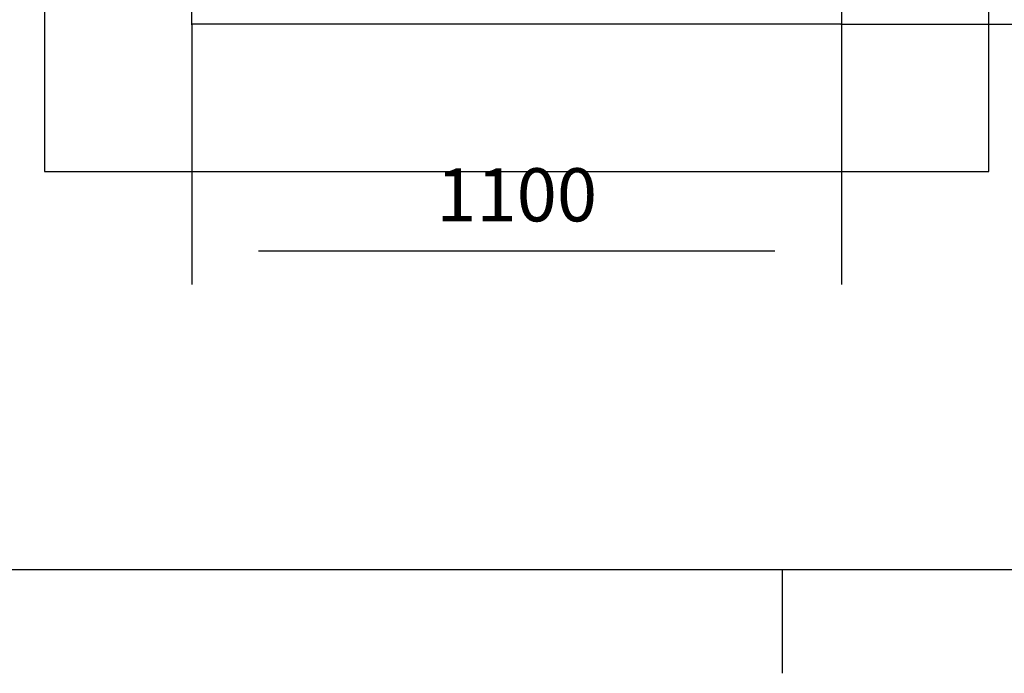
# Model space of a CAD drawing. Extents: x 5 to 3075, y 5 to 302.
# Drawn here: x 576 to 613, y 11 to 36 of the extents above; entities that cross this region are included whole.
import ezdxf

# ---------------------------------------------------------------- set-up
doc = ezdxf.new("R2010")
doc.units = 0
doc.header["$LTSCALE"] = 0.5
doc.header["$MEASUREMENT"] = 0
doc.layers.get('0').update_dxf_attribs({"linetype": 'CONTINUOUS'})
doc.layers.add('9', color=7, linetype='CONTINUOUS')
doc.styles.add('LD', font='ARIALUNI.TTF')
doc.dimstyles.new('LIFT', dxfattribs={"dimtxt": 2, "dimasz": 2.5, "dimexe": 1.25, "dimexo": 0, "dimgap": 0.5, "dimtad": 1, "dimdec": 0, "dimzin": 0, "dimdsep": 46, "dimtxsty": 'LD', "dimcen": 0, "dimdle": 3.5, "dimclrd": 1, "dimclre": 1, "dimclrt": 5, "dimadec": 0, "dimazin": 0, "dimtfac": 1, "dimtdec": 0, "dimtix": 1, "dimtmove": 1, "dimatfit": 3, "dimfxl": 0, "dimtolj": 1, "dimtzin": 0, "dimarcsym": 0})

# ---------------------------------------------------------------- blocks, each defined once
blk = doc.blocks.new('BALL_CIBES_BORD')
for p, q in [((400, 0), (0, 0)), ((60, 0), (60, -3.9))]:
    blk.add_line(p, q)
blk = doc.blocks.new('LD_20230710054951_00000064')
blk.add_blockref('BALL_CIBES_BORD', (0, 0))
blk = doc.blocks.new('*D902')
at = {"layer": '9', "color": 1}
for p, q in [((607.222, 63.111), (617.028, 63.111)), ((615.778, 60.611), (615.778, 38.056)), ((607.222, 35.556), (617.028, 35.556))]:
    blk.add_line(p, q, dxfattribs=at)
for p in [(607.232, 63.111), (607.232, 35.556)]:
    blk.add_point(p, dxfattribs=at)
for points in [[(615.778, 63.111), (616.194, 60.611), (615.361, 60.611), (615.778, 63.111)], [(615.778, 35.556), (615.361, 38.056), (616.194, 38.056), (615.778, 35.556)]]:
    blk.add_solid(points, dxfattribs=at)
at = {"layer": '9', "color": 5, "insert": (615.278, 49.333), "char_height": 2, "attachment_point": 8, "rotation": 90, "style": 'LD'}
blk.add_mtext('1240', dxfattribs=at)
blk = doc.blocks.new('*D903')
at = {"layer": '9', "color": 1}
for p, q in [((582.778, 35.556), (582.778, 25.75)), ((607.222, 35.556), (607.222, 25.75)), ((604.722, 27), (585.278, 27))]:
    blk.add_line(p, q, dxfattribs=at)
for p in [(582.778, 35.546), (607.222, 35.546)]:
    blk.add_point(p, dxfattribs=at)
for points in [[(582.778, 27), (585.278, 27.417), (585.278, 26.583), (582.778, 27)], [(607.222, 27), (604.722, 26.583), (604.722, 27.417), (607.222, 27)]]:
    blk.add_solid(points, dxfattribs=at)
at = {"layer": '9', "color": 5, "insert": (595, 27.5), "char_height": 2, "attachment_point": 8, "style": 'LD'}
blk.add_mtext('1100', dxfattribs=at)
blk = doc.blocks.new('LD_20230710054952_00000011')
for p, q in [((300, 1470), (-1300, 1470)), ((-1300, 1470), (-1300, 1220)), ((300, 1220), (300, 1470)), ((-1300, 1220), (-1300, -20)), ((-1050, 1220), (50, 1220)), ((-1050, 1200), (-1050, 1220)), ((50, 1220), (50, 1200)), ((300, 820), (300, 1220)), ((75.9, 820), (76.5, 820)), ((76.5, 820), (76.5, 80)), ((300, 80), (300, 820)), ((76.5, 80), (75.9, 80)), ((300, -20), (300, 80)), ((-1050, -20), (-1050, 0)), ((50, 0), (50, -20)), ((-1300, -20), (-1300, -270)), ((50, -20), (-1050, -20)), ((300, -270), (300, -20)), ((-1300, -270), (300, -270))]:
    blk.add_line(p, q)

msp = doc.modelspace()

# ---------------------------------------------------------------- block references
msp.add_blockref('LD_20230710054951_00000064', (545, 15))
at = {"xscale": 0.02222222222222222, "yscale": 0.02222222222222222, "zscale": 0.02222222222222222}
msp.add_blockref('LD_20230710054952_00000011', (606.111, 36), dxfattribs=at)

# ---------------------------------------------------------------- dimensions: what is measured, and where the dimension line sits
at = {"layer": '9'}
dim = msp.add_linear_dim(base=(615.778, 49.333), p1=(607.222, 35.556), p2=(607.222, 63.111), angle=90, dimstyle='LIFT', override={"dimscale": 1, "dimtxt": 2, "dimlfac": 45, "dimtix": 1}, dxfattribs=at)
dim.commit()
dim.dimension.update_dxf_attribs({"geometry": '*D902', "text_midpoint": (615.778, 49.333)})
dim = msp.add_linear_dim(base=(595, 27), p1=(582.778, 35.556), p2=(607.222, 35.556), dimstyle='LIFT', override={"dimscale": 1, "dimtxt": 2, "dimlfac": 45, "dimtix": 1}, dxfattribs=at)
dim.commit()
dim.dimension.update_dxf_attribs({"geometry": '*D903', "text_midpoint": (595, 27)})

doc.saveas('drawing.dxf')
